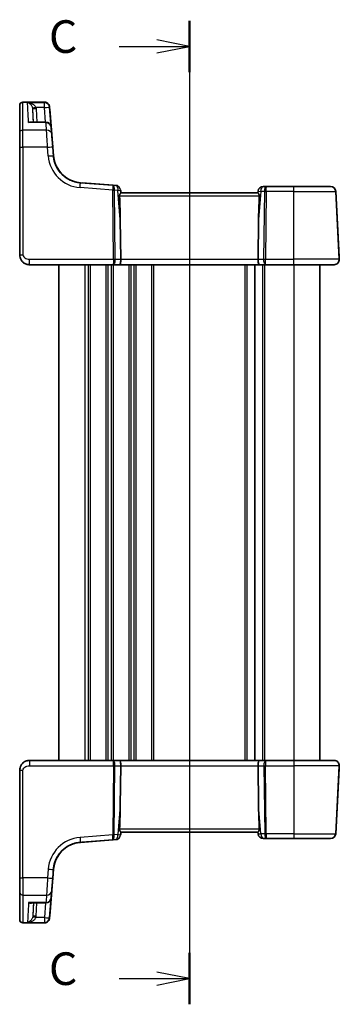
# Model space of a CAD drawing. Units: millimetres. Extents: x 22 to 2603, y 12 to 574.
# Drawn here: x 763 to 812, y 315 to 466 of the extents above; entities that cross this region are included whole.
import ezdxf

# ---------------------------------------------------------------- set-up
doc = ezdxf.new("R2010")
doc.units = ezdxf.units.MM
doc.header["$LTSCALE"] = 1.5
for name, color, linetype, lineweight in [('Section Line (ISO)', 7, 'Continuous', 25), ('Visible (ISO)', 7, 'Continuous', 35), ('Visible Narrow (ISO)', 7, 'Continuous', 25)]:
    doc.layers.add(name, color=color, linetype=linetype, lineweight=lineweight)
doc.styles.add('Note Text (TK)', font='txt')

# ---------------------------------------------------------------- blocks, each defined once
blk = doc.blocks.new('2dTransSection2')
at = {"layer": 'Section Line (ISO)', "linetype": 'Continuous'}
for p, q in [((99.705, 233.625), (99.705, 160.197)), ((99.705, 231.653), (97.205, 232.153)), ((94.33, 231.653), (97.205, 231.653)), ((97.205, 231.653), (99.705, 231.653)), ((97.205, 231.153), (99.705, 231.653)), ((94.33, 160.197), (97.205, 160.197)), ((99.705, 160.197), (97.205, 160.697)), ((97.205, 160.197), (99.705, 160.197)), ((97.205, 159.697), (99.705, 160.197))]:
    blk.add_line(p, q, dxfattribs=at)
at = {"layer": 'Section Line (ISO)', "linetype": 'Continuous', "lineweight": 50}
for p, q in [((99.705, 233.625), (99.705, 229.68)), ((99.705, 162.17), (99.705, 158.225))]:
    blk.add_line(p, q, dxfattribs=at)
at = {"layer": 'Section Line (ISO)', "char_height": 2.5, "attachment_point": 7, "style": 'Note Text (TK)'}
for insert in [(88.944, 230.381), (88.944, 158.926)]:
    blk.add_mtext('C', dxfattribs=dict(at, insert=insert))

msp = doc.modelspace()

# ---------------------------------------------------------------- linework, layer by layer
at = {"layer": 'Visible (ISO)'}
for p, q in [((766.4435, 453.4648), (763.1604, 453.4648)), ((766.4435, 453.4648), (766.4436, 453.4648)), ((767.2456, 452.6689), (767.7771, 445.9159)), ((764.4132, 450.4046), (766.6843, 450.4046)), ((767.3694, 451.097), (767.8295, 445.2515)), ((767.4819, 449.6674), (767.7772, 445.9159)), ((762.6604, 430.052), (762.6604, 446.5431)), ((767.724, 446.5901), (767.8294, 445.2515)), ((771.9624, 441.1185), (776.8932, 440.7304)), ((776.8932, 440.7304), (777.3902, 440.6913)), ((777.3903, 440.6913), (777.3903, 440.6913)), ((778.1605, 439.552), (778.1245, 439.9635)), ((778.1556, 439.552), (799.1651, 439.552)), ((799.1604, 439.552), (799.184, 439.8217)), ((799.9809, 440.552), (800.488, 440.552)), ((800.488, 440.552), (804.6604, 440.552)), ((810.2723, 440.552), (804.6604, 440.552)), ((810.2723, 440.552), (810.2724, 440.552)), ((811.0712, 439.7939), (811.6163, 429.3939)), ((811.0713, 439.7939), (811.5963, 429.7772)), ((778.1499, 429.3939), (778.0747, 435.478)), ((799.1708, 429.3939), (799.2461, 435.478)), ((776.9614, 428.552), (764.1604, 428.552)), ((768.6604, 428.552), (768.6604, 352.552)), ((777.9614, 428.552), (776.9614, 428.552)), ((799.3594, 428.552), (777.9614, 428.552)), ((798.6604, 428.552), (798.6604, 352.552)), ((798.6604, 428.552), (798.6604, 352.552)), ((800.3594, 428.552), (799.3594, 428.552)), ((804.6604, 428.552), (800.3594, 428.552)), ((804.6604, 428.552), (810.8174, 428.552)), ((808.6604, 428.552), (808.6604, 352.552)), ((808.6604, 428.552), (808.6604, 352.552)), ((810.8175, 428.552), (810.8174, 428.552)), ((776.9614, 352.552), (764.1604, 352.552)), ((777.9614, 352.552), (776.9614, 352.552)), ((799.3594, 352.552), (777.9614, 352.552)), ((800.3594, 352.552), (799.3594, 352.552)), ((804.6604, 352.552), (800.3594, 352.552)), ((804.6604, 352.552), (810.8174, 352.552)), ((810.8175, 352.552), (810.8174, 352.552)), ((762.6604, 351.052), (762.6604, 334.5609)), ((778.1499, 351.7101), (778.0747, 345.6259)), ((799.1708, 351.7101), (799.2461, 345.6259)), ((811.0712, 341.3101), (811.6163, 351.7101)), ((811.0713, 341.3101), (811.5963, 351.3268)), ((778.1605, 341.552), (778.1245, 341.1405)), ((778.1556, 341.552), (799.1651, 341.552)), ((799.1604, 341.552), (799.184, 341.2823)), ((771.9624, 339.9855), (776.8932, 340.3736)), ((776.8932, 340.3736), (777.3902, 340.4127)), ((777.3903, 340.4127), (777.3903, 340.4127)), ((799.9809, 340.552), (800.488, 340.552)), ((800.488, 340.552), (804.6604, 340.552)), ((810.2723, 340.552), (804.6604, 340.552)), ((810.2723, 340.552), (810.2724, 340.552)), ((767.2456, 328.4351), (767.7771, 335.1881)), ((767.3694, 330.007), (767.8295, 335.8524)), ((767.4819, 331.4366), (767.7772, 335.1881)), ((767.724, 334.5139), (767.8294, 335.8524)), ((764.4132, 330.6993), (766.6843, 330.6993)), ((766.4435, 327.6392), (763.1604, 327.6392)), ((766.4435, 327.6392), (766.4436, 327.6392))]:
    msp.add_line(p, q, dxfattribs=at)
for centre, radius, start, end in [((763.1604, 452.9648), 0.5, 90, 180), ((766.6843, 449.6046), 0.8, 4.5, 90), ((766.6844, 449.6046), 0.8, 4.5, 4.933419), ((799.9809, 439.752), 0.8, 90, 175), ((810.2723, 439.752), 0.8, 3, 90), ((810.2724, 439.752), 0.8, 3, 90), ((810.8174, 429.352), 0.8, 270, 3), ((810.8175, 429.352), 0.8, 270, 3), ((810.8174, 351.752), 0.8, 357, 90), ((810.8175, 351.752), 0.8, 357, 90), ((799.9809, 341.352), 0.8, 185, 270), ((810.2723, 341.352), 0.8, 270, 357), ((810.2724, 341.352), 0.8, 270, 357), ((766.6843, 331.4993), 0.8, 270, 355.5), ((766.6844, 331.4993), 0.8, 355.066581, 355.5), ((763.1604, 328.1392), 0.5, 180, 270)]:
    msp.add_arc(centre, radius, start, end, dxfattribs=at)
at = {"layer": 'Visible (ISO)', "extrusion": (0, 0, -1)}
for centre, major_axis, ratio, start_param, end_param in [((762.6604, 379.1373), (0, 74.5001), 0.00001, 5.91883731, 6.14634129), ((762.6604, 450.4648), (0, 2.5), 0.00001, 6.14645772, 6.28323794), ((767.4142, 450.5275), (-0.1731, 2.2), 0.00001, 4.97419922, 6.42000072), ((773.0278, 379.2002), (-5.8397, 74.2), 0.00001, 6.14264078, 6.1463578), ((762.6604, 447.852), (0, 2.2931), 0.00001, 6.28315174, 7.45247174), ((762.6604, 446.4122), (0, 2.5), 0.00001, 4.7647491, 5.91892095), ((773.0278, 379.2002), (-5.8397, 74.2), 0.00001, 5.91885256, 5.96461332), ((767.7331, 446.475), (-0.1731, 2.2), 0.00001, 4.76475517, 5.91889462), ((762.6604, 446.052), (0, -4.5255), 0.00001, 0.00005625, 1.51846465), ((767.7615, 446.1148), (0.2991, -3.8), 0.00001, 4.76475241, 4.94155509), ((767.7614, 446.1148), (0.2991, -3.8), 0.00001, 4.76478578, 4.94159009), ((772.7582, 445.6043), (-4.9426, 0), 0.95363875, 6.18651833, 6.20826824), ((788.2381, 439.8376), (-117.5726, 9.2532), 0.00001, 1.4342631, 1.48071874), ((776.0478, 454.5199), (1.8674, -21.3024), 0.03741064, 5.52652873, 5.82159512), ((801.2729, 454.5199), (-1.8674, -21.3024), 0.03741064, 0.46159018, 0.75665658), ((777.9614, 429.352), (0, -0.8), 0.23606654, 4.6600291, 6.28318531), ((799.3594, 429.352), (0, -0.8), 0.23606942, 0, 1.6231562), ((811.7775, 426.319), (-0.304, 5.8), 0.00001, 0.93199363, 1.01202507)]:
    msp.add_ellipse(centre, major_axis=major_axis, ratio=ratio, start_param=start_param, end_param=end_param, dxfattribs=at)
at = {"layer": 'Visible (ISO)'}
for centre, major_axis, ratio, start_param, end_param in [((777.9614, 351.752), (0, 0.8), 0.23606654, 4.6600291, 6.28318531), ((799.3594, 351.752), (0, 0.8), 0.23606942, 0, 1.6231562), ((811.7775, 354.785), (-0.304, -5.8), 0.00001, 0.93199363, 1.01202507), ((776.0478, 326.5841), (1.8674, 21.3024), 0.03741064, 5.52652873, 5.82159512), ((801.2729, 326.5841), (-1.8674, 21.3024), 0.03741064, 0.46159018, 0.75665658), ((788.2381, 341.2664), (-117.5726, -9.2532), 0.00001, 1.4342631, 1.48071874), ((762.6604, 335.052), (0, 4.5255), 0.00001, 0.00005625, 1.51846465), ((767.7614, 334.9892), (0.2991, 3.8), 0.00001, 4.76478578, 4.94159009), ((767.7615, 334.9892), (0.2991, 3.8), 0.00001, 4.76475241, 4.94155509), ((772.7582, 335.4997), (-4.9426, 0), 0.95363875, 6.18651833, 6.20826824), ((762.6604, 334.6918), (0, -2.5), 0.00001, 4.7647491, 5.91892095), ((767.7331, 334.629), (-0.1731, -2.2), 0.00001, 4.76475517, 5.91889462), ((762.6604, 401.9667), (0, -74.5001), 0.00001, 5.91883731, 6.14634129), ((762.6604, 333.252), (0, -2.2931), 0.00001, 6.28315174, 7.45247174), ((773.0278, 401.9038), (-5.8397, -74.2), 0.00001, 5.91885256, 5.96461332), ((767.4142, 330.5764), (-0.1731, -2.2), 0.00001, 4.97419922, 6.42000072), ((762.6604, 330.6392), (0, -2.5), 0.00001, 6.14645772, 6.28323794), ((773.0278, 401.9038), (-5.8397, -74.2), 0.00001, 6.14264078, 6.1463578)]:
    msp.add_ellipse(centre, major_axis=major_axis, ratio=ratio, start_param=start_param, end_param=end_param, dxfattribs=at)
for points, knots in [([(767.2427, 452.707), (767.2425, 452.7097), (767.2423, 452.7122), (767.2419, 452.7166), (767.2418, 452.7185), (767.2415, 452.7218), (767.2414, 452.7232), (767.2413, 452.7254), (767.2412, 452.7262), (767.2411, 452.727), (767.2411, 452.7273), (767.2411, 452.7275), (767.2411, 452.7276), (767.2411, 452.7277), (767.2411, 452.7278), (767.2411, 452.7279), (767.2411, 452.728), (767.241, 452.7283), (767.241, 452.7284), (767.241, 452.7289), (767.241, 452.729), (767.241, 452.7292), (767.2409, 452.7294), (767.2409, 452.7301), (767.2409, 452.7305), (767.2407, 452.7319), (767.2407, 452.7325), (767.2404, 452.7357), (767.2403, 452.7368), (767.2396, 452.7438), (767.2395, 452.7461), (767.2379, 452.7599), (767.2375, 452.7646), (767.2335, 452.7918), (767.2326, 452.8013), (767.2211, 452.8537), (767.2187, 452.8733), (767.185, 452.9671), (767.1743, 453.0073), (767.0882, 453.1415), (767.0488, 453.202), (766.9075, 453.3194), (766.8448, 453.3631), (766.6732, 453.4368), (766.562, 453.4648), (766.4436, 453.4648)], [-0.136795365, -0.136795365, -0.136795365, -0.136795365, -0.109436292, -0.109436292, -0.082077219, -0.082077219, -0.054718146, -0.054718146, -0.027359073, -0.027359073, -0.013679537, -0.013679537, -0.006839768, -0.006839768, -0.003419884, -0.003419884, -0.001709942, -0.001709942, -0.000913421, -0.000913421, -0.000750479, -0.000750479, -0.000509275, -0.000509275, -0.000304924, -0.000304924, -0.000163917, -0.000163917, -0.000081959, -0.000081959, -0.000040979, -0.000040979, -0.00002049, -0.00002049, -0.000010245, -0.000010245, -0.000005122, -0.000005122, -0.000002561, -0.000002561, -0.000001281, -0.000001281, -0.00000064, -0.00000064, 0, 0, 0, 0]), ([(767.2456, 452.6689), (767.2443, 452.6858), (767.2433, 452.6991), (767.242, 452.715), (767.2416, 452.7197), (767.2413, 452.7244), (767.2412, 452.7256), (767.2411, 452.7268), (767.2411, 452.7271), (767.241, 452.7274), (767.241, 452.7275), (767.241, 452.7277), (767.241, 452.7277), (767.241, 452.7279), (767.241, 452.7279), (767.241, 452.7282), (767.241, 452.7283), (767.2409, 452.7287), (767.2409, 452.7288), (767.2409, 452.7291), (767.2409, 452.7293), (767.2408, 452.7299), (767.2408, 452.7302), (767.2407, 452.7313), (767.2407, 452.7318), (767.2405, 452.7337), (767.2404, 452.7346), (767.24, 452.7398), (767.2398, 452.7416), (767.2387, 452.752), (767.2384, 452.7555), (767.2357, 452.7762), (767.2351, 452.7833), (767.2277, 452.8237), (767.2262, 452.8383), (767.2043, 452.9135), (767.1986, 452.9439), (767.1377, 453.065), (767.1125, 453.1199), (766.9676, 453.276), (766.8641, 453.3763), (766.6645, 453.4336)], [-0.231474653, -0.231474653, -0.231474653, -0.231474653, -0.130899694, -0.130899694, -0.065449847, -0.065449847, -0.032724923, -0.032724923, -0.016362462, -0.016362462, -0.008181231, -0.008181231, -0.004090615, -0.004090615, -0.002045308, -0.002045308, -0.001022654, -0.001022654, -0.000817246, -0.000817246, -0.000547208, -0.000547208, -0.00034442, -0.00034442, -0.000217144, -0.000217144, -0.000108572, -0.000108572, -0.000054286, -0.000054286, -0.000027143, -0.000027143, -0.000013571, -0.000013571, -0.000006786, -0.000006786, -0.000003393, -0.000003393, -0.000001696, -0.000001696, -0.000000424, -0.000000424, -0.000000424, -0.000000424]), ([(768.8302, 442.7581), (768.8302, 442.7581), (768.7832, 442.8136), (768.5919, 443.0706), (768.4171, 443.3264), (768.1333, 443.9191), (768.0175, 444.2255), (767.8854, 444.7845), (767.8481, 445.0141), (767.8294, 445.2515)], [0, 0, 0, 0, 0.120912656, 0.120912656, 0.300660322, 0.300660322, 0.438927758, 0.438927758, 0.525344906, 0.525344906, 0.525344906, 0.525344906]), ([(768.8303, 442.7581), (768.8303, 442.7581), (768.7833, 442.8136), (768.5919, 443.0706), (768.4172, 443.3264), (768.1334, 443.9191), (768.0176, 444.2255), (767.8855, 444.7845), (767.8482, 445.0141), (767.8295, 445.2515)], [0, 0, 0, 0, 0.120912656, 0.120912656, 0.300660322, 0.300660322, 0.438927758, 0.438927758, 0.525344906, 0.525344906, 0.525344906, 0.525344906]), ([(767.8295, 445.2515), (767.8628, 444.8287), (767.9562, 444.4107), (768.256, 443.6172), (768.4624, 443.2419), (768.9717, 442.5636), (769.2746, 442.2607), (769.9529, 441.7514), (770.3282, 441.545), (771.1217, 441.2452), (771.5397, 441.1518), (771.9625, 441.1185)], [-1.49225651, -1.49225651, -1.49225651, -1.49225651, -1.20951317, -1.20951317, -0.92676983, -0.92676983, -0.64402649, -0.64402649, -0.36128316, -0.36128316, -0.07854292, -0.07854292, -0.07854292, -0.07854292]), ([(768.8303, 442.7581), (768.8303, 442.7581), (768.8123, 442.7797), (768.7472, 442.8624), (768.7014, 442.922), (768.5594, 443.1218), (768.4503, 443.2888), (768.2012, 443.7573), (768.0617, 444.0855), (767.9063, 444.6784), (767.863, 444.9092), (767.8386, 445.1494)], [0, 0, 0, 0, 0.075926987, 0.075926987, 0.149500143, 0.149500143, 0.269100258, 0.269100258, 0.424580407, 0.424580407, 0.512897862, 0.512897862, 0.512897862, 0.512897862]), ([(770.8323, 441.3561), (770.8276, 441.3578), (770.8229, 441.3594), (770.5076, 441.4707), (770.265, 441.5953), (770.0018, 441.7429), (769.9426, 441.7799), (769.942, 441.781)], [-0.615925193, -0.615925193, -0.615925193, -0.615925193, -0.61387838, -0.61387838, -0.477927103, -0.477927103, -0.376810042, -0.376810042, -0.376810042, -0.376810042]), ([(770.8323, 441.3561), (770.8334, 441.3557), (770.8346, 441.3553), (770.8366, 441.3546), (770.8374, 441.3543), (770.8383, 441.354)], [-0.000503739284, -0.000503739284, -0.000503739284, -0.000503739284, 0, 0, 0.000373808264, 0.000373808264, 0.000373808264, 0.000373808264]), ([(778.1556, 439.552), (778.1487, 439.5519), (778.1345, 439.5395), (778.0949, 439.4905), (778.0691, 439.4533), (778.0207, 439.3681), (777.9942, 439.314), (777.9666, 439.2229), (777.9595, 439.1909), (777.9525, 439.1318), (777.9515, 439.1049), (777.9527, 439.0782)], [0.2360573911, 0.2360573911, 0.2360573911, 0.2360573911, 0.254997749, 0.254997749, 0.2746831787, 0.2746831787, 0.2944305386, 0.2944305386, 0.3043042186, 0.3043042186, 0.3123013098, 0.3123013098, 0.3123013098, 0.3123013098]), ([(778.1604, 439.552), (778.1566, 439.5957), (778.1527, 439.6395), (778.1489, 439.6832), (778.1407, 439.7766), (778.1326, 439.8701), (778.1244, 439.9635)], [1.007864381691, 1.007864381691, 1.007864381691, 1.007864381691, 1.007942900923, 1.007942900923, 1.007942900923, 1.008110647684, 1.008110647684, 1.008110647684, 1.008110647684]), ([(799.368, 439.0782), (799.3693, 439.1049), (799.3683, 439.1318), (799.3612, 439.1909), (799.3541, 439.2229), (799.3265, 439.314), (799.3, 439.3681), (799.2516, 439.4533), (799.2259, 439.4905), (799.1862, 439.5395), (799.172, 439.5519), (799.1651, 439.552)], [0.0018765887, 0.0018765887, 0.0018765887, 0.0018765887, 0.00987368, 0.00987368, 0.0197473599, 0.0197473599, 0.0394947198, 0.0394947198, 0.0591801495, 0.0591801495, 0.0781205074, 0.0781205074, 0.0781205074, 0.0781205074]), ([(762.6604, 430.052), (762.6604, 429.9235), (762.6773, 429.7934), (762.7436, 429.5419), (762.7946, 429.4179), (762.9386, 429.1676), (763.0398, 429.0424), (763.2771, 428.8289), (763.4171, 428.739), (763.7127, 428.6115), (763.8717, 428.5714), (764.0741, 428.5539), (764.1172, 428.552), (764.1604, 428.552)], [0, 0, 0, 0, 0.03856958, 0.03856958, 0.07867338, 0.07867338, 0.126522631, 0.126522631, 0.175570997, 0.175570997, 0.22360755, 0.22360755, 0.2365441, 0.2365441, 0.2365441, 0.2365441]), ([(762.6604, 351.052), (762.6604, 351.1805), (762.6773, 351.3106), (762.7436, 351.5621), (762.7946, 351.6861), (762.9386, 351.9363), (763.0398, 352.0616), (763.2771, 352.2751), (763.4171, 352.365), (763.7127, 352.4925), (763.8717, 352.5326), (764.0741, 352.5501), (764.1172, 352.552), (764.1604, 352.552)], [0, 0, 0, 0, 0.03856958, 0.03856958, 0.07867338, 0.07867338, 0.126522631, 0.126522631, 0.175570997, 0.175570997, 0.22360755, 0.22360755, 0.2365441, 0.2365441, 0.2365441, 0.2365441]), ([(778.1556, 341.552), (778.1487, 341.552), (778.1345, 341.5645), (778.0949, 341.6135), (778.0691, 341.6507), (778.0207, 341.7359), (777.9942, 341.79), (777.9666, 341.8811), (777.9595, 341.9131), (777.9525, 341.9722), (777.9515, 341.9991), (777.9527, 342.0258)], [0.2360573911, 0.2360573911, 0.2360573911, 0.2360573911, 0.254997749, 0.254997749, 0.2746831787, 0.2746831787, 0.2944305386, 0.2944305386, 0.3043042186, 0.3043042186, 0.3123013098, 0.3123013098, 0.3123013098, 0.3123013098]), ([(778.1604, 341.552), (778.1566, 341.5083), (778.1527, 341.4645), (778.1489, 341.4208), (778.1407, 341.3274), (778.1326, 341.2339), (778.1244, 341.1405)], [1.007864381691, 1.007864381691, 1.007864381691, 1.007864381691, 1.007942900923, 1.007942900923, 1.007942900923, 1.008110647684, 1.008110647684, 1.008110647684, 1.008110647684]), ([(799.368, 342.0258), (799.3693, 341.9991), (799.3683, 341.9722), (799.3612, 341.9131), (799.3541, 341.8811), (799.3265, 341.79), (799.3, 341.7359), (799.2516, 341.6507), (799.2259, 341.6135), (799.1862, 341.5645), (799.172, 341.552), (799.1651, 341.552)], [0.0018765887, 0.0018765887, 0.0018765887, 0.0018765887, 0.00987368, 0.00987368, 0.0197473599, 0.0197473599, 0.0394947198, 0.0394947198, 0.0591801495, 0.0591801495, 0.0781205074, 0.0781205074, 0.0781205074, 0.0781205074]), ([(767.8295, 335.8524), (767.8628, 336.2753), (767.9562, 336.6933), (768.256, 337.4867), (768.4624, 337.8621), (768.9717, 338.5404), (769.2746, 338.8433), (769.9529, 339.3526), (770.3282, 339.559), (771.1217, 339.8588), (771.5397, 339.9522), (771.9625, 339.9855)], [-1.49225651, -1.49225651, -1.49225651, -1.49225651, -1.20951317, -1.20951317, -0.92676983, -0.92676983, -0.64402649, -0.64402649, -0.36128316, -0.36128316, -0.07854292, -0.07854292, -0.07854292, -0.07854292]), ([(770.8323, 339.7479), (770.8276, 339.7462), (770.8229, 339.7446), (770.5076, 339.6333), (770.265, 339.5087), (770.0018, 339.3611), (769.9426, 339.3241), (769.942, 339.323)], [-0.615925193, -0.615925193, -0.615925193, -0.615925193, -0.61387838, -0.61387838, -0.477927103, -0.477927103, -0.376810042, -0.376810042, -0.376810042, -0.376810042]), ([(770.8323, 339.7479), (770.8334, 339.7483), (770.8346, 339.7487), (770.8366, 339.7494), (770.8374, 339.7497), (770.8383, 339.75)], [-0.000503739284, -0.000503739284, -0.000503739284, -0.000503739284, 0, 0, 0.000373808264, 0.000373808264, 0.000373808264, 0.000373808264]), ([(768.8302, 338.3459), (768.8302, 338.3459), (768.7832, 338.2904), (768.5919, 338.0334), (768.4171, 337.7776), (768.1333, 337.1849), (768.0175, 336.8785), (767.8854, 336.3195), (767.8481, 336.0899), (767.8294, 335.8524)], [0, 0, 0, 0, 0.120912656, 0.120912656, 0.300660322, 0.300660322, 0.438927758, 0.438927758, 0.525344906, 0.525344906, 0.525344906, 0.525344906]), ([(768.8303, 338.3459), (768.8303, 338.3459), (768.7833, 338.2904), (768.5919, 338.0334), (768.4172, 337.7776), (768.1334, 337.1849), (768.0176, 336.8785), (767.8855, 336.3195), (767.8482, 336.0899), (767.8295, 335.8524)], [0, 0, 0, 0, 0.120912656, 0.120912656, 0.300660322, 0.300660322, 0.438927758, 0.438927758, 0.525344906, 0.525344906, 0.525344906, 0.525344906]), ([(768.8303, 338.3459), (768.8303, 338.3459), (768.8123, 338.3242), (768.7472, 338.2416), (768.7014, 338.182), (768.5594, 337.9822), (768.4503, 337.8152), (768.2012, 337.3467), (768.0617, 337.0185), (767.9063, 336.4256), (767.863, 336.1948), (767.8386, 335.9546)], [0, 0, 0, 0, 0.075926987, 0.075926987, 0.149500143, 0.149500143, 0.269100258, 0.269100258, 0.424580407, 0.424580407, 0.512897862, 0.512897862, 0.512897862, 0.512897862]), ([(767.2427, 328.397), (767.2425, 328.3942), (767.2423, 328.3918), (767.2419, 328.3874), (767.2418, 328.3855), (767.2415, 328.3822), (767.2414, 328.3808), (767.2413, 328.3786), (767.2412, 328.3778), (767.2411, 328.3769), (767.2411, 328.3767), (767.2411, 328.3765), (767.2411, 328.3764), (767.2411, 328.3763), (767.2411, 328.3762), (767.2411, 328.3761), (767.2411, 328.376), (767.241, 328.3757), (767.241, 328.3756), (767.241, 328.3751), (767.241, 328.375), (767.241, 328.3748), (767.2409, 328.3746), (767.2409, 328.3739), (767.2409, 328.3735), (767.2407, 328.3721), (767.2407, 328.3715), (767.2404, 328.3683), (767.2403, 328.3672), (767.2396, 328.3602), (767.2395, 328.3579), (767.2379, 328.3441), (767.2375, 328.3394), (767.2335, 328.3122), (767.2326, 328.3027), (767.2211, 328.2503), (767.2187, 328.2306), (767.185, 328.1369), (767.1743, 328.0967), (767.0882, 327.9625), (767.0488, 327.9019), (766.9075, 327.7846), (766.8448, 327.7409), (766.6732, 327.6672), (766.562, 327.6392), (766.4436, 327.6392)], [-0.136795365, -0.136795365, -0.136795365, -0.136795365, -0.109436292, -0.109436292, -0.082077219, -0.082077219, -0.054718146, -0.054718146, -0.027359073, -0.027359073, -0.013679537, -0.013679537, -0.006839768, -0.006839768, -0.003419884, -0.003419884, -0.001709942, -0.001709942, -0.000913421, -0.000913421, -0.000750479, -0.000750479, -0.000509275, -0.000509275, -0.000304924, -0.000304924, -0.000163917, -0.000163917, -0.000081959, -0.000081959, -0.000040979, -0.000040979, -0.00002049, -0.00002049, -0.000010245, -0.000010245, -0.000005122, -0.000005122, -0.000002561, -0.000002561, -0.000001281, -0.000001281, -0.00000064, -0.00000064, 0, 0, 0, 0]), ([(767.2456, 328.4351), (767.2443, 328.4182), (767.2433, 328.4049), (767.242, 328.389), (767.2416, 328.3843), (767.2413, 328.3796), (767.2412, 328.3784), (767.2411, 328.3772), (767.2411, 328.3769), (767.241, 328.3766), (767.241, 328.3765), (767.241, 328.3763), (767.241, 328.3763), (767.241, 328.3761), (767.241, 328.3761), (767.241, 328.3758), (767.241, 328.3757), (767.2409, 328.3753), (767.2409, 328.3752), (767.2409, 328.3749), (767.2409, 328.3747), (767.2408, 328.3741), (767.2408, 328.3738), (767.2407, 328.3727), (767.2407, 328.3722), (767.2405, 328.3703), (767.2404, 328.3694), (767.24, 328.3642), (767.2398, 328.3624), (767.2387, 328.352), (767.2384, 328.3485), (767.2357, 328.3278), (767.2351, 328.3207), (767.2277, 328.2803), (767.2262, 328.2657), (767.2043, 328.1905), (767.1986, 328.1601), (767.1377, 328.039), (767.1125, 327.984), (766.9676, 327.828), (766.8641, 327.7277), (766.6645, 327.6704)], [-0.231474653, -0.231474653, -0.231474653, -0.231474653, -0.130899694, -0.130899694, -0.065449847, -0.065449847, -0.032724923, -0.032724923, -0.016362462, -0.016362462, -0.008181231, -0.008181231, -0.004090615, -0.004090615, -0.002045308, -0.002045308, -0.001022654, -0.001022654, -0.000817246, -0.000817246, -0.000547208, -0.000547208, -0.00034442, -0.00034442, -0.000217144, -0.000217144, -0.000108572, -0.000108572, -0.000054286, -0.000054286, -0.000027143, -0.000027143, -0.000013571, -0.000013571, -0.000006786, -0.000006786, -0.000003393, -0.000003393, -0.000001696, -0.000001696, -0.000000424, -0.000000424, -0.000000424, -0.000000424])]:
    msp.add_open_spline(points, degree=3, knots=knots, dxfattribs=at)
for points in [[(771.9624, 441.1185), (771.5778, 441.1488), (771.1969, 441.2288), (770.8322, 441.3561)], [(771.9624, 339.9855), (771.5778, 339.9552), (771.1969, 339.8752), (770.8322, 339.7479)]]:
    msp.add_open_spline(points, degree=3, dxfattribs=at)
at = {"layer": 'Visible Narrow (ISO)'}
for p, q in [((766.4451, 453.4368), (763.1604, 453.4368)), ((763.8586, 453.3982), (766.4481, 453.3982)), ((764.7751, 450.4046), (764.6678, 452.451)), ((766.4481, 452.648), (765.1422, 452.648)), ((765.1671, 452.451), (765.2744, 450.4046)), ((766.6247, 450.4046), (766.4481, 452.648)), ((766.6843, 450.3644), (764.0159, 450.3644)), ((763.1604, 449.2153), (766.7738, 449.2153)), ((763.1604, 446.5692), (763.1604, 430.0782)), ((766.9265, 446.5692), (763.1604, 446.5692)), ((767.0318, 445.2306), (766.9265, 446.5692)), ((768.8303, 442.7581), (768.8303, 442.7581)), ((770.8322, 441.3561), (770.8323, 441.3561)), ((776.9012, 439.9692), (771.8997, 440.3628)), ((777.0321, 429.3939), (776.9012, 439.9692)), ((777.1245, 439.9692), (777.2554, 429.3939)), ((777.6847, 439.9356), (777.1248, 439.9797)), ((778.0747, 435.478), (777.6847, 439.9356)), ((778.1244, 439.9635), (778.1604, 439.552)), ((778.1244, 439.9635), (778.1244, 439.9635)), ((778.1245, 439.9635), (778.1245, 439.9635)), ((799.6236, 439.7939), (799.2461, 435.478)), ((800.194, 439.7939), (799.6236, 439.7939)), ((800.0654, 429.3939), (800.194, 439.7939)), ((800.4173, 439.7939), (800.2887, 429.3939)), ((804.6604, 439.7939), (800.4173, 439.7939)), ((804.6604, 439.7939), (811.0712, 439.7939)), ((804.6604, 429.3939), (804.6604, 439.7939)), ((799.368, 439.0782), (777.9527, 439.0782)), ((764.1604, 429.3939), (777.0321, 429.3939)), ((777.2554, 429.3939), (778.1499, 429.3939)), ((778.1499, 429.3939), (799.1708, 429.3939)), ((799.1708, 429.3939), (800.0654, 429.3939)), ((800.2887, 429.3939), (804.6604, 429.3939)), ((811.6163, 429.3939), (804.6604, 429.3939)), ((772.6604, 428.552), (772.6604, 352.552)), ((773.1604, 428.552), (773.1604, 352.552)), ((773.4604, 428.552), (773.4604, 352.552)), ((775.8604, 428.552), (775.8604, 352.552)), ((776.1604, 428.552), (776.1604, 352.552)), ((776.6604, 428.552), (776.6604, 352.552)), ((776.9604, 428.552), (776.9604, 352.552)), ((779.3604, 428.552), (779.3604, 352.552)), ((779.6604, 428.552), (779.6604, 352.552)), ((780.1604, 428.552), (780.1604, 352.552)), ((780.4604, 428.552), (780.4604, 352.552)), ((782.8604, 428.552), (782.8604, 352.552)), ((783.1604, 428.552), (783.1604, 352.552)), ((797.1604, 428.552), (797.1604, 352.552)), ((797.4604, 428.552), (797.4604, 352.552)), ((799.8604, 428.552), (799.8604, 352.552)), ((800.1604, 428.552), (800.1604, 352.552)), ((804.6604, 428.552), (804.6604, 352.552)), ((763.1604, 334.5348), (763.1604, 351.0258)), ((764.1604, 351.7101), (777.0321, 351.7101)), ((777.0321, 351.7101), (776.9012, 341.1348)), ((777.1245, 341.1348), (777.2554, 351.7101)), ((777.2554, 351.7101), (778.1499, 351.7101)), ((778.1499, 351.7101), (799.1708, 351.7101)), ((799.1708, 351.7101), (800.0654, 351.7101)), ((800.0654, 351.7101), (800.194, 341.3101)), ((800.4173, 341.3101), (800.2887, 351.7101)), ((800.2887, 351.7101), (804.6604, 351.7101)), ((811.6163, 351.7101), (804.6604, 351.7101)), ((804.6604, 351.7101), (804.6604, 341.3101)), ((778.0747, 345.6259), (777.6847, 341.1683)), ((799.6236, 341.3101), (799.2461, 345.6259)), ((799.368, 342.0258), (777.9527, 342.0258)), ((778.1244, 341.1405), (778.1604, 341.552)), ((800.194, 341.3101), (799.6236, 341.3101)), ((804.6604, 341.3101), (800.4173, 341.3101)), ((804.6604, 341.3101), (811.0712, 341.3101)), ((770.8322, 339.7479), (770.8323, 339.7479)), ((776.9012, 341.1348), (771.8997, 340.7412)), ((777.6847, 341.1683), (777.1248, 341.1243)), ((778.1244, 341.1405), (778.1244, 341.1405)), ((778.1245, 341.1405), (778.1245, 341.1405)), ((768.8303, 338.3459), (768.8303, 338.3459)), ((767.0318, 335.8733), (766.9265, 334.5348)), ((766.9265, 334.5348), (763.1604, 334.5348)), ((763.1604, 331.8886), (766.7738, 331.8886)), ((766.6843, 330.7396), (764.0159, 330.7396)), ((764.7751, 330.6993), (764.6678, 328.653)), ((765.1671, 328.653), (765.2744, 330.6993)), ((766.6247, 330.6993), (766.4481, 328.456)), ((766.4451, 327.6672), (763.1604, 327.6672)), ((763.8586, 327.7058), (766.4481, 327.7058)), ((766.4481, 328.456), (765.1422, 328.456))]:
    msp.add_line(p, q, dxfattribs=at)
for centre, radius, start, end in [((772.3155, 445.6465), 5.3, 184.499996, 265.499996), ((772.3155, 445.6046), 4.5, 184.499995, 265.499995), ((772.3156, 445.6046), 4.5, 184.500005, 238.158714), ((768.2107, 442.252), 0.8, 39.239946, 39.73831), ((777.3274, 439.8938), 0.8, 5, 85.5), ((777.3275, 439.8938), 0.8, 5, 85.5), ((772.3155, 335.4575), 5.3, 94.500004, 175.500004), ((772.3155, 335.4994), 4.5, 94.500005, 175.500005), ((777.3274, 341.2102), 0.8, 274.5, 355), ((777.3275, 341.2102), 0.8, 274.5, 355), ((772.3156, 335.4994), 4.5, 121.841286, 175.499995), ((768.2107, 338.852), 0.8, 320.26169, 320.760054)]:
    msp.add_arc(centre, radius, start, end, dxfattribs=at)
at = {"layer": 'Visible Narrow (ISO)', "extrusion": (0, 0, -1)}
for centre, major_axis, ratio, start_param, end_param in [((763.1604, 452.9414), (-0.5, 0), 0.9906581, 6.28317474, 7.85397106), ((763.1604, 379.1374), (0, 75), 0.00001, 5.91883011, 6.14633403), ((763.1604, 450.4648), (0, 3), 0.00001, 6.13975521, 6.27648375), ((767.7089, 379.1374), (-3.8887, 75), 0.00001, 5.96466712, 6.1426968), ((772.2302, 379.1374), (-5.8397, 75), 0.00001, 6.1426612, 6.14637824), ((766.4451, 452.6442), (0.7975, 0.0628), 0.99060106, 4.79018309, 6.2831748), ((766.4481, 452.6061), (0.7975, 0.0628), 0.99008424, 4.79014293, 6.28317508), ((766.4481, 452.6061), (0, 0.8), 0.00001, 4.76474911, 6.14271904), ((765.1422, 452.6741), (-0.4901, -0.0989), 0.05130557, 4.72273678, 6.25967801), ((768.5078, 379.1793), (-3.8887, 74.2), 0.00001, 5.99904396, 6.12480923), ((765.1671, 452.4771), (-0.4993, -0.0262), 0.0522645, 4.71512659, 6.28318387), ((766.4481, 452.6061), (0.7975, 0.0628), 0.05217517, 4.71649378, 6.28318387), ((772.2302, 379.1374), (-5.8397, 75), 0.00001, 5.91887188, 5.96463294), ((766.6843, 449.6046), (0.7975, 0.0628), 0.949405, 4.7869656, 6.28318073), ((766.5719, 451.0342), (0.7975, 0.0628), 0.25807452, 6.27047226, 6.28318382), ((763.1604, 448.7482), (-0.5, 0), 0.93437255, 6.28318126, 7.85397759), ((763.1604, 446.4122), (0, 3), 0.00001, 4.76472937, 5.91884408), ((766.7738, 448.4678), (0.7975, 0.0628), 0.93400546, 4.78576081, 6.28318128), ((766.9355, 446.4122), (-0.1731, 3), 0.00001, 4.76477915, 5.91893945), ((766.6844, 449.6046), (0.7975, 0.0628), 0.05217517, 6.27562035, 6.28318387), ((763.1604, 446.5431), (-0.5, 0), 0.05233596, 6.28318386, 7.85398019), ((766.9265, 446.5274), (0.7975, 0.0628), 0.05217517, 4.71649378, 6.28318387), ((766.9796, 445.8531), (0.7975, 0.0628), 0.05217517, 6.27533767, 6.28318387), ((766.9797, 445.8531), (0.7975, 0.0628), 0.05217517, 6.2754307, 6.28318387), ((767.0318, 445.1888), (0.7975, 0.0628), 0.05217517, 4.71649378, 6.28318387), ((767.0319, 445.1888), (0.7975, 0.0628), 0.22649771, 6.2753512, 6.27658947), ((772.3155, 445.6046), (-3.182, 3.182), 0.99999955, 5.39645589, 5.41924607), ((772.3156, 445.6046), (3.182, 3.182), 0.99999955, 3.82566208, 3.84845226), ((767.0428, 445.0685), (0.7959, 0.0809), 0.25757987, 6.27142793, 6.28318382), ((771.8997, 440.321), (0.0628, 0.7975), 0.00411327, 4.76458719, 6.28318519), ((776.8305, 439.9329), (0.0628, 0.7975), 0.08425095, 0.00000011, 1.48347099), ((776.8305, 439.9329), (-0.0628, -0.7975), 0.36357408, 3.14159278, 4.62506365), ((777.5028, 439.88), (-0.0712, 0.8018), 0.74637496, 4.88979751, 4.92492464), ((776.9012, 439.943), (0.5, 0.0062), 0.05233198, 4.71303498, 5.17603557), ((776.9015, 439.9535), (0.4992, -0.0291), 0.08727976, 4.71005966, 5.17110063), ((777.7261, 439.9061), (-0.6001, 0.0858), 0.49175996, 6.2067908, 6.24191793), ((777.3274, 439.8938), (0.0628, 0.7975), 0.44280375, 0.00000013, 1.483471), ((777.3274, 439.8938), (0.797, 0.0697), 0.01479135, 5.17855124, 6.28318387), ((777.3275, 439.8938), (0.797, 0.0697), 0.04397286, 6.26789041, 6.28318387), ((799.9809, 439.752), (-0.797, 0.0697), 0.0147911, 6.28318387, 7.3878165), ((799.9809, 439.752), (0, 0.8), 0.44721488, 4.76474886, 6.28318531), ((800.488, 439.752), (0, 0.8), 0.36803534, 4.76474886, 6.28318531), ((800.4173, 439.7677), (-0.5, 0.0062), 0.05233194, 1.10714686, 1.57014744), ((800.488, 439.752), (0, -0.8), 0.08852693, 1.6231562, 3.14159265), ((804.6604, 439.752), (0, 0.8), 0.00001, 4.764749, 6.28321145), ((810.2724, 439.752), (0.7989, 0.0419), 0.01235398, 6.26738764, 6.28318387), ((763.1604, 430.052), (-0.5, 0), 0.05233596, 6.28318386, 7.85398019), ((764.1604, 429.352), (0, -0.8), 0.00001, 0.00042066, 1.62336712), ((776.9614, 429.352), (0, -0.8), 0.36803264, 4.6600291, 6.28318531), ((776.9614, 429.352), (0, 0.8), 0.08852405, 1.51843645, 3.14159265), ((777.0321, 429.3677), (0.5, 0.0062), 0.05233198, 4.71303498, 5.17603557), ((800.3594, 429.352), (0, 0.8), 0.36803534, 3.14159265, 4.76474886), ((800.2887, 429.3677), (0.5, -0.0062), 0.05233194, 4.24873951, 4.7117401), ((800.3594, 429.352), (0, -0.8), 0.08852693, 0, 1.6231562), ((804.6604, 429.352), (0, -0.8), 0.00001, 0.01110368, 1.62872682), ((810.7974, 429.7353), (0.7989, 0.0419), 0.01235398, 6.26740289, 6.28318387), ((810.7974, 429.7353), (0.7989, 0.0419), 0.59571249, 0.01546148, 0.01578299), ((810.8175, 429.352), (0.7989, 0.0419), 0.52962693, 0.0000017, 0.01864295)]:
    msp.add_ellipse(centre, major_axis=major_axis, ratio=ratio, start_param=start_param, end_param=end_param, dxfattribs=at)
at = {"layer": 'Visible Narrow (ISO)'}
for centre, major_axis, ratio, start_param, end_param in [((764.1604, 351.752), (0, 0.8), 0.00001, 0.00042066, 1.62336712), ((776.9614, 351.752), (0, 0.8), 0.36803264, 4.6600291, 6.28318531), ((776.9614, 351.752), (0, -0.8), 0.08852405, 1.51843645, 3.14159265), ((800.3594, 351.752), (0, -0.8), 0.36803534, 3.14159265, 4.76474886), ((800.3594, 351.752), (0, 0.8), 0.08852693, 0, 1.6231562), ((804.6604, 351.752), (0, 0.8), 0.00001, 0.01110368, 1.62872682), ((763.1604, 351.052), (-0.5, 0), 0.05233596, 6.28318386, 7.85398019), ((777.0321, 351.7363), (0.5, -0.0062), 0.05233198, 4.71303498, 5.17603557), ((800.2887, 351.7363), (0.5, 0.0062), 0.05233194, 4.24873951, 4.7117401), ((810.7974, 351.3687), (0.7989, -0.0419), 0.01235398, 6.26740289, 6.28318387), ((810.7974, 351.3687), (0.7989, -0.0419), 0.59571249, 0.01546148, 0.01578299), ((810.8175, 351.752), (0.7989, -0.0419), 0.52962693, 0.0000017, 0.01864295), ((799.9809, 341.352), (-0.797, -0.0697), 0.0147911, 6.28318387, 7.3878165), ((799.9809, 341.352), (0, -0.8), 0.44721488, 4.76474886, 6.28318531), ((800.4173, 341.3363), (-0.5, -0.0062), 0.05233194, 1.10714686, 1.57014744), ((800.488, 341.352), (0, -0.8), 0.36803534, 4.76474886, 6.28318531), ((800.488, 341.352), (0, 0.8), 0.08852693, 1.6231562, 3.14159265), ((804.6604, 341.352), (0, -0.8), 0.00001, 4.764749, 6.28321145), ((810.2724, 341.352), (0.7989, -0.0419), 0.01235398, 6.26738764, 6.28318387), ((771.8997, 340.783), (0.0628, -0.7975), 0.00411327, 4.76458719, 6.28318519), ((776.8305, 341.1711), (-0.0628, 0.7975), 0.36357408, 3.14159278, 4.62506365), ((776.8305, 341.1711), (0.0628, -0.7975), 0.08425095, 0.00000011, 1.48347099), ((776.9012, 341.161), (0.5, -0.0062), 0.05233198, 4.71303498, 5.17603557), ((777.5028, 341.224), (-0.0712, -0.8018), 0.74637496, 4.88979751, 4.92492464), ((776.9015, 341.1504), (0.4992, 0.0291), 0.08727976, 4.71005966, 5.17110063), ((777.7261, 341.1979), (-0.6001, -0.0858), 0.49175996, 6.2067908, 6.24191793), ((777.3274, 341.2102), (0.0628, -0.7975), 0.44280375, 0.00000013, 1.483471), ((777.3274, 341.2102), (0.797, -0.0697), 0.01479135, 5.17855124, 6.28318387), ((777.3275, 341.2102), (0.797, -0.0697), 0.04397286, 6.26789041, 6.28318387), ((767.0318, 335.9152), (0.7975, -0.0628), 0.05217517, 4.71649378, 6.28318387), ((766.9796, 335.2509), (0.7975, -0.0628), 0.05217517, 6.27533767, 6.28318387), ((766.9797, 335.2509), (0.7975, -0.0628), 0.05217517, 6.2754307, 6.28318387), ((767.0319, 335.9152), (0.7975, -0.0628), 0.22649771, 6.2753512, 6.27658947), ((772.3155, 335.4994), (-3.182, -3.182), 0.99999955, 5.39645589, 5.41924607), ((772.3156, 335.4994), (3.182, -3.182), 0.99999955, 3.82566208, 3.84845226), ((767.0428, 336.0355), (0.7959, -0.0809), 0.25757987, 6.27142793, 6.28318382), ((763.1604, 334.5609), (-0.5, 0), 0.05233596, 6.28318386, 7.85398019), ((763.1604, 334.6918), (0, -3), 0.00001, 4.76472937, 5.91884408), ((766.9355, 334.6918), (-0.1731, -3), 0.00001, 4.76477915, 5.91893945), ((766.9265, 334.5766), (0.7975, -0.0628), 0.05217517, 4.71649378, 6.28318387), ((763.1604, 332.3558), (-0.5, 0), 0.93437255, 6.28318126, 7.85397759), ((766.7738, 332.6361), (0.7975, -0.0628), 0.93400546, 4.78576081, 6.28318128), ((763.1604, 401.9666), (0, -75), 0.00001, 5.91883011, 6.14633403), ((767.7089, 401.9666), (-3.8887, -75), 0.00001, 5.96466712, 6.1426968), ((768.5078, 401.9247), (-3.8887, -74.2), 0.00001, 5.99904396, 6.12480923), ((772.2302, 401.9666), (-5.8397, -75), 0.00001, 5.91887188, 5.96463294), ((766.6843, 331.4993), (0.7975, -0.0628), 0.949405, 4.7869656, 6.28318073), ((766.6844, 331.4993), (0.7975, -0.0628), 0.05217517, 6.27562035, 6.28318387), ((766.5719, 330.0698), (0.7975, -0.0628), 0.25807452, 6.27047226, 6.28318382), ((763.1604, 328.1626), (-0.5, 0), 0.9906581, 6.28317474, 7.85397106), ((763.1604, 330.6392), (0, -3), 0.00001, 6.13975521, 6.27648375), ((765.1422, 328.4298), (-0.4901, 0.0989), 0.05130557, 4.72273678, 6.25967801), ((765.1671, 328.6268), (-0.4993, 0.0262), 0.0522645, 4.71512659, 6.28318387), ((772.2302, 401.9666), (-5.8397, -75), 0.00001, 6.1426612, 6.14637824), ((766.4451, 328.4598), (0.7975, -0.0628), 0.99060106, 4.79018309, 6.2831748), ((766.4481, 328.4979), (0, -0.8), 0.00001, 4.76474911, 6.14271904), ((766.4481, 328.4979), (0.7975, -0.0628), 0.05217517, 4.71649378, 6.28318387), ((766.4481, 328.4979), (0.7975, -0.0628), 0.99008424, 4.79014293, 6.28317508)]:
    msp.add_ellipse(centre, major_axis=major_axis, ratio=ratio, start_param=start_param, end_param=end_param, dxfattribs=at)
for points, knots in [([(764.6524, 452.5747), (764.6444, 452.6148), (764.6336, 452.6548), (764.5993, 452.7559), (764.5725, 452.8147), (764.5032, 452.9383), (764.4581, 453.001), (764.3715, 453.101), (764.3302, 453.1416), (764.2186, 453.2366), (764.1465, 453.2838), (764.0023, 453.3562), (763.9302, 453.382), (763.8586, 453.3982)], [0, 0, 0, 0, 0.019583039, 0.019583039, 0.050915901, 0.050915901, 0.090146751, 0.090146751, 0.121977062, 0.121977062, 0.173316832, 0.173316832, 0.222487327, 0.222487327, 0.222487327, 0.222487327]), ([(763.8586, 453.3982), (763.9744, 453.3882), (764.091, 453.3687), (764.3243, 453.3092), (764.441, 453.2685), (764.6214, 453.1839), (764.6881, 453.1471), (764.8282, 453.0554), (764.901, 452.9969), (765.0131, 452.8801), (765.0565, 452.8239), (765.1119, 452.7262), (765.1293, 452.6873), (765.1422, 452.648)], [-0.222487327, -0.222487327, -0.222487327, -0.222487327, -0.173316832, -0.173316832, -0.121977062, -0.121977062, -0.090146751, -0.090146751, -0.050915901, -0.050915901, -0.019583039, -0.019583039, 0, 0, 0, 0]), ([(764.6678, 452.451), (764.6667, 452.4718), (764.6649, 452.4925), (764.6597, 452.5338), (764.6564, 452.5543), (764.6524, 452.5747)], [-0.0199015743, -0.0199015743, -0.0199015743, -0.0199015743, -0.0099507872, -0.0099507872, 0, 0, 0, 0]), ([(765.1422, 452.648), (765.1488, 452.6155), (765.1541, 452.5828), (765.1624, 452.5171), (765.1654, 452.4841), (765.1671, 452.451)], [0, 0, 0, 0, 0.0099507872, 0.0099507872, 0.0199015743, 0.0199015743, 0.0199015743, 0.0199015743]), ([(764.0159, 450.3644), (764.1387, 450.4283), (764.2622, 450.4639), (764.4527, 450.4632), (764.5247, 450.4475), (764.5927, 450.4097), (764.597, 450.4072), (764.6012, 450.4046)], [-0.000710958, -0.000710958, -0.000710958, -0.000710958, 0.085899916, 0.085899916, 0.142271499, 0.142271499, 0.14610773, 0.14610773, 0.14610773, 0.14610773]), ([(767.8294, 445.2515), (767.8516, 444.969), (767.9003, 444.6978), (768.0682, 444.0663), (768.2109, 443.7356), (768.4555, 443.2817), (768.5573, 443.1254), (768.7106, 442.9085), (768.7672, 442.8366), (768.8196, 442.7709), (768.8302, 442.7581), (768.8302, 442.7581)], [-0.525337368, -0.525337368, -0.525337368, -0.525337368, -0.422507422, -0.422507422, -0.264763792, -0.264763792, -0.152395198, -0.152395198, -0.058613538, -0.058613538, 0, 0, 0, 0]), ([(767.8295, 445.2515), (767.8517, 444.969), (767.9004, 444.6978), (768.0683, 444.0663), (768.211, 443.7356), (768.4556, 443.2817), (768.5574, 443.1254), (768.7107, 442.9085), (768.7673, 442.8366), (768.8197, 442.7709), (768.8303, 442.7581), (768.8303, 442.7581)], [-0.525337368, -0.525337368, -0.525337368, -0.525337368, -0.422507422, -0.422507422, -0.264763792, -0.264763792, -0.152395198, -0.152395198, -0.058613538, -0.058613538, 0, 0, 0, 0]), ([(767.8387, 445.1494), (767.8637, 444.9036), (767.9084, 444.6676), (768.0682, 444.0664), (768.2109, 443.7358), (768.4555, 443.2818), (768.5573, 443.1254), (768.7107, 442.9085), (768.7673, 442.8366), (768.8197, 442.7709), (768.8303, 442.7581), (768.8303, 442.7581)], [-0.512889529, -0.512889529, -0.512889529, -0.512889529, -0.422505167, -0.422505167, -0.264808296, -0.264808296, -0.152401098, -0.152401098, -0.058615807, -0.058615807, 0, 0, 0, 0]), ([(769.942, 441.781), (769.9418, 441.7813), (769.9482, 441.7776), (770.0094, 441.7401), (770.1441, 441.6569), (770.4901, 441.4884), (770.6689, 441.411), (771.0656, 441.2771), (771.2794, 441.2192), (771.6554, 441.1509), (771.8069, 441.1307), (771.9625, 441.1185)], [-0.376810042, -0.376810042, -0.376810042, -0.376810042, -0.342897415, -0.342897415, -0.219704998, -0.219704998, -0.131428955, -0.131428955, -0.050549598, -0.050549598, 0, 0, 0, 0]), ([(770.8323, 441.3561), (770.9185, 441.326), (771.0057, 441.2985), (771.3774, 441.1936), (771.6689, 441.1416), (771.9625, 441.1185)], [-0.137642313, -0.137642313, -0.137642313, -0.137642313, -0.105090882, -0.105090882, 0, 0, 0, 0]), ([(778.1245, 439.9635), (778.1326, 439.8701), (778.1408, 439.7766), (778.149, 439.6832), (778.1528, 439.6395), (778.1566, 439.5957), (778.1605, 439.552)], [-1.008110647684, -1.008110647684, -1.008110647684, -1.008110647684, -1.007942900923, -1.007942900923, -1.007942900923, -1.007864381691, -1.007864381691, -1.007864381691, -1.007864381691]), ([(763.1604, 430.0782), (763.1604, 429.9545), (763.208, 429.8428), (763.3663, 429.6438), (763.4779, 429.5577), (763.7154, 429.447), (763.8365, 429.4165), (764.0247, 429.3955), (764.0948, 429.3939), (764.1604, 429.3939)], [-1, -1, -1, -1, -0.70249042, -0.70249042, -0.409663684, -0.409663684, -0.157562955, -0.157562955, 0, 0, 0, 0]), ([(763.1604, 351.0258), (763.1604, 351.1495), (763.208, 351.2612), (763.3663, 351.4602), (763.4779, 351.5463), (763.7154, 351.657), (763.8365, 351.6875), (764.0247, 351.7085), (764.0948, 351.7101), (764.1604, 351.7101)], [-1, -1, -1, -1, -0.70249042, -0.70249042, -0.409663684, -0.409663684, -0.157562955, -0.157562955, 0, 0, 0, 0]), ([(778.1245, 341.1405), (778.1326, 341.2339), (778.1408, 341.3274), (778.149, 341.4208), (778.1528, 341.4645), (778.1566, 341.5083), (778.1605, 341.552)], [-1.008110647684, -1.008110647684, -1.008110647684, -1.008110647684, -1.007942900923, -1.007942900923, -1.007942900923, -1.007864381691, -1.007864381691, -1.007864381691, -1.007864381691]), ([(769.942, 339.323), (769.9418, 339.3227), (769.9482, 339.3263), (770.0094, 339.3639), (770.1441, 339.4471), (770.4901, 339.6156), (770.6689, 339.6929), (771.0656, 339.8269), (771.2794, 339.8848), (771.6554, 339.9531), (771.8069, 339.9733), (771.9625, 339.9855)], [-0.376810042, -0.376810042, -0.376810042, -0.376810042, -0.342897415, -0.342897415, -0.219704998, -0.219704998, -0.131428955, -0.131428955, -0.050549598, -0.050549598, 0, 0, 0, 0]), ([(770.8323, 339.7479), (770.9185, 339.778), (771.0057, 339.8055), (771.3774, 339.9104), (771.6689, 339.9624), (771.9625, 339.9855)], [-0.137642313, -0.137642313, -0.137642313, -0.137642313, -0.105090882, -0.105090882, 0, 0, 0, 0]), ([(767.8294, 335.8524), (767.8516, 336.135), (767.9003, 336.4062), (768.0682, 337.0377), (768.2109, 337.3683), (768.4555, 337.8223), (768.5573, 337.9786), (768.7106, 338.1955), (768.7672, 338.2674), (768.8196, 338.333), (768.8302, 338.3459), (768.8302, 338.3459)], [-0.525337368, -0.525337368, -0.525337368, -0.525337368, -0.422507422, -0.422507422, -0.264763792, -0.264763792, -0.152395198, -0.152395198, -0.058613538, -0.058613538, 0, 0, 0, 0]), ([(767.8295, 335.8524), (767.8517, 336.135), (767.9004, 336.4062), (768.0683, 337.0377), (768.211, 337.3683), (768.4556, 337.8223), (768.5574, 337.9786), (768.7107, 338.1955), (768.7673, 338.2674), (768.8197, 338.333), (768.8303, 338.3459), (768.8303, 338.3459)], [-0.525337368, -0.525337368, -0.525337368, -0.525337368, -0.422507422, -0.422507422, -0.264763792, -0.264763792, -0.152395198, -0.152395198, -0.058613538, -0.058613538, 0, 0, 0, 0]), ([(767.8387, 335.9546), (767.8637, 336.2004), (767.9084, 336.4364), (768.0682, 337.0376), (768.2109, 337.3682), (768.4555, 337.8222), (768.5573, 337.9786), (768.7107, 338.1955), (768.7673, 338.2674), (768.8197, 338.333), (768.8303, 338.3459), (768.8303, 338.3459)], [-0.512889529, -0.512889529, -0.512889529, -0.512889529, -0.422505167, -0.422505167, -0.264808296, -0.264808296, -0.152401098, -0.152401098, -0.058615807, -0.058615807, 0, 0, 0, 0]), ([(764.0159, 330.7396), (764.1387, 330.6757), (764.2622, 330.6401), (764.4527, 330.6408), (764.5247, 330.6565), (764.5927, 330.6943), (764.597, 330.6968), (764.6012, 330.6993)], [-0.000710958, -0.000710958, -0.000710958, -0.000710958, 0.085899916, 0.085899916, 0.142271499, 0.142271499, 0.14610773, 0.14610773, 0.14610773, 0.14610773]), ([(764.6524, 328.5293), (764.6444, 328.4891), (764.6336, 328.4492), (764.5993, 328.3481), (764.5725, 328.2893), (764.5032, 328.1657), (764.4581, 328.1029), (764.3715, 328.003), (764.3302, 327.9624), (764.2186, 327.8674), (764.1465, 327.8202), (764.0023, 327.7478), (763.9302, 327.7219), (763.8586, 327.7058)], [0, 0, 0, 0, 0.019583039, 0.019583039, 0.050915901, 0.050915901, 0.090146751, 0.090146751, 0.121977062, 0.121977062, 0.173316832, 0.173316832, 0.222487327, 0.222487327, 0.222487327, 0.222487327]), ([(763.8586, 327.7058), (763.9744, 327.7158), (764.091, 327.7353), (764.3243, 327.7948), (764.441, 327.8355), (764.6214, 327.9201), (764.6881, 327.9569), (764.8282, 328.0486), (764.901, 328.1071), (765.0131, 328.2239), (765.0565, 328.2801), (765.1119, 328.3778), (765.1293, 328.4167), (765.1422, 328.456)], [-0.222487327, -0.222487327, -0.222487327, -0.222487327, -0.173316832, -0.173316832, -0.121977062, -0.121977062, -0.090146751, -0.090146751, -0.050915901, -0.050915901, -0.019583039, -0.019583039, 0, 0, 0, 0]), ([(764.6678, 328.653), (764.6667, 328.6322), (764.6649, 328.6115), (764.6597, 328.5702), (764.6564, 328.5497), (764.6524, 328.5293)], [-0.0199015743, -0.0199015743, -0.0199015743, -0.0199015743, -0.0099507872, -0.0099507872, 0, 0, 0, 0]), ([(765.1422, 328.456), (765.1488, 328.4885), (765.1541, 328.5212), (765.1624, 328.5869), (765.1654, 328.6199), (765.1671, 328.653)], [0, 0, 0, 0, 0.0099507872, 0.0099507872, 0.0199015743, 0.0199015743, 0.0199015743, 0.0199015743])]:
    msp.add_open_spline(points, degree=3, knots=knots, dxfattribs=at)
for points in [[(764.4133, 450.4047), (764.2831, 450.4048), (764.1492, 450.3907), (764.0159, 450.3644)], [(764.4133, 330.6993), (764.2831, 330.6992), (764.1492, 330.7132), (764.0159, 330.7396)]]:
    msp.add_open_spline(points, degree=3, dxfattribs=at)

# ---------------------------------------------------------------- block references
at = {"layer": 'Section Line (ISO)', "xscale": 2, "yscale": 2, "zscale": 2}
msp.add_blockref('2dTransSection2', (589.25, -1.298), dxfattribs=at)

doc.saveas('drawing.dxf')
